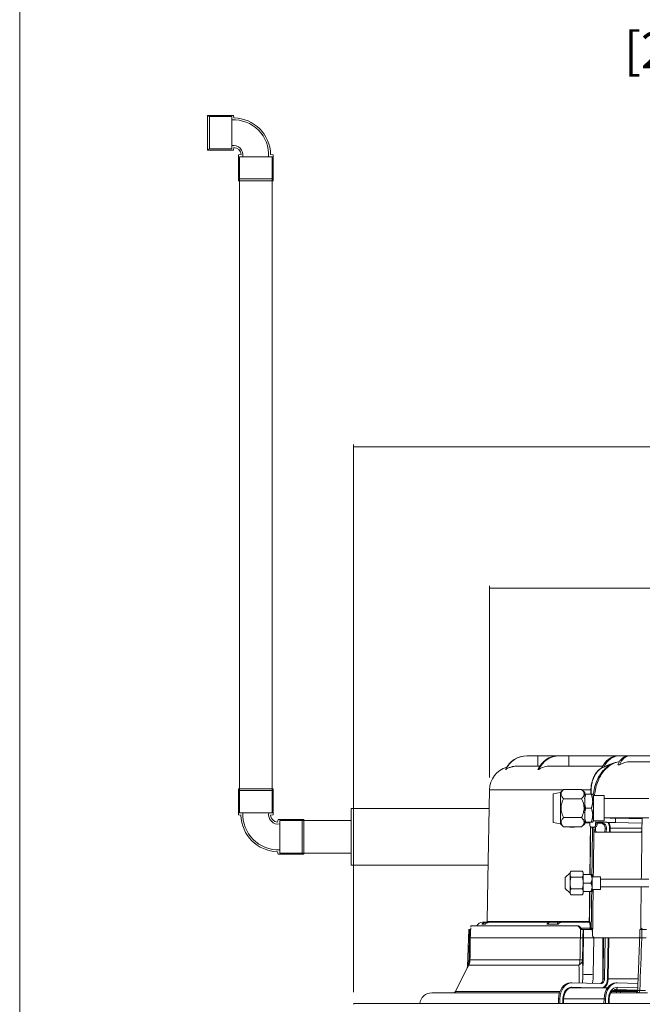
# Model space of a CAD drawing. Units: millimetres. Extents: x 0 to 3750, y 0 to 5000.
# Drawn here: x 0 to 516, y 2522 to 3338 of the extents above; entities that cross this region are included whole.
import ezdxf

# ---------------------------------------------------------------- set-up
doc = ezdxf.new("R2010")
doc.units = ezdxf.units.MM
for name, color, linetype, true_color in [('Field', 7, 'CONTINUOUS', 0xffffff), ('Product', 7, 'CONTINUOUS', 0xffffff), ('Template', 7, 'CONTINUOUS', 0xffffff)]:
    doc.layers.add(name, color=color, linetype=linetype, true_color=true_color)
doc.styles.add('Arial', font='arial.ttf')
doc.styles.add('Arial Unicode MS', font='ARIALUNI.TTF')
doc.dimstyles.get("Standard").update_dxf_attribs({"dimtxt": 0.18, "dimasz": 0.18, "dimexe": 0.18, "dimexo": 0.0625, "dimgap": 0.09, "dimtad": 0, "dimtih": 1, "dimtoh": 1, "dimdec": 4, "dimzin": 0, "dimdsep": 46, "dimtxsty": 'Standard', "dimcen": 0.09, "dimadec": 0, "dimazin": 0, "dimtfac": 1, "dimtdec": 4, "dimtofl": 0, "dimtmove": 0, "dimatfit": 3, "dimfxl": 1, "dimtolj": 1, "dimtzin": 0, "dimarcsym": 0})

# ---------------------------------------------------------------- blocks, each defined once
blk = doc.blocks.new('DimnDraft3D4')
at = {"layer": 'Product', "color": 35, "linetype": 'Continuous', "lineweight": 13, "transparency": 16777216}
for p, q in [((276.5, 2531.79), (276.5, 2985.99)), ((276.5, 2983.99), (1327.57, 2983.99)), ((1327.57, 2531.79), (1327.57, 2985.99))]:
    blk.add_line(p, q, dxfattribs=at)
for points in [[(276.5, 2983.99), (306.5, 2988.99), (306.5, 2978.99), (276.5, 2983.99)], [(1327.57, 2983.99), (1297.57, 2978.99), (1297.57, 2988.99), (1327.57, 2983.99)]]:
    blk.add_solid(points, dxfattribs=at)
at = {"layer": 'Product', "color": 8, "linetype": 'Continuous', "lineweight": 13, "transparency": 16777216, "insert": (758.42, 2987.64), "char_height": 30, "attachment_point": 7, "line_spacing_factor": 1.069626, "style": 'Arial Unicode MS'}
blk.add_mtext('\\W1.0000;1050', dxfattribs=at)
blk = doc.blocks.new('DimnDraft3D5')
at = {"layer": 'Product', "color": 35, "linetype": 'Continuous', "lineweight": 13, "transparency": 16777216}
for p, q in [((389.17, 2709.68), (389.17, 2868.75)), ((389.17, 2866.75), (1218.03, 2866.75)), ((1218.03, 2715.87), (1218.03, 2868.75))]:
    blk.add_line(p, q, dxfattribs=at)
for points in [[(389.17, 2866.75), (419.17, 2871.75), (419.17, 2861.75), (389.17, 2866.75)], [(1218.03, 2866.75), (1188.03, 2861.75), (1188.03, 2871.75), (1218.03, 2866.75)]]:
    blk.add_solid(points, dxfattribs=at)
at = {"layer": 'Product', "color": 8, "linetype": 'Continuous', "lineweight": 13, "transparency": 16777216, "insert": (767.97, 2870.39), "char_height": 30, "attachment_point": 7, "line_spacing_factor": 1.069626, "style": 'Arial Unicode MS'}
blk.add_mtext('\\W1.0000;829', dxfattribs=at)

msp = doc.modelspace()

# ---------------------------------------------------------------- linework, layer by layer
at = {"layer": 'Field', "color": 8, "linetype": 'Continuous', "lineweight": 18}
for p, q in [((157.19, 3257.82), (155.64, 3258.27)), ((157.19, 3257.82), (175.6, 3257.82)), ((157.19, 3230.82), (157.19, 3257.82)), ((175.6, 3257.82), (175.6, 3230.82)), ((177.15, 3258.71), (177.49, 3256.57)), ((157.19, 3230.82), (155.64, 3230.38)), ((175.6, 3230.82), (157.19, 3230.82)), ((177.15, 3229.94), (177.49, 3232.08)), ((181.18, 3225.91), (183.4, 3226.26)), ((182.06, 3205.95), (182.06, 3224.36)), ((182.06, 3224.36), (209.06, 3224.36)), ((209.95, 3225.91), (207.81, 3226.25)), ((209.06, 3224.36), (209.06, 3205.95)), ((182.06, 3205.95), (181.62, 3204.4)), ((209.06, 3205.95), (182.06, 3205.95)), ((182.06, 2698.94), (182.06, 3205.95)), ((209.06, 3205.95), (209.51, 3204.4)), ((209.06, 2698.94), (209.06, 3205.95)), ((182.06, 2698.94), (181.62, 2700.49)), ((182.06, 2680.53), (182.06, 2698.94)), ((182.06, 2698.94), (209.06, 2698.94)), ((209.06, 2698.94), (209.51, 2700.49)), ((209.06, 2698.94), (209.06, 2680.53)), ((181.18, 2678.97), (183.32, 2678.64)), ((209.06, 2680.53), (182.06, 2680.53)), ((209.95, 2678.97), (207.73, 2678.63)), ((274.63, 2660.56), (274.63, 2684.06)), ((274.63, 2684.06), (388.9, 2684.06)), ((213.98, 2674.95), (213.64, 2672.81)), ((215.53, 2674.06), (233.94, 2674.06)), ((215.53, 2647.06), (215.53, 2674.06)), ((274.63, 2674.06), (215.53, 2674.06)), ((215.53, 2674.06), (215.53, 2647.06)), ((233.94, 2674.06), (235.49, 2674.51)), ((233.94, 2674.06), (233.94, 2647.06)), ((274.63, 2660.56), (274.63, 2637.06)), ((213.98, 2646.18), (213.64, 2648.31)), ((233.94, 2647.06), (215.53, 2647.06)), ((215.53, 2647.06), (274.63, 2647.06)), ((233.94, 2647.06), (235.49, 2646.62)), ((274.63, 2637.06), (388.08, 2637.06))]:
    msp.add_line(p, q, dxfattribs=at)
for centre, radius, start, end in [((177.02, 3225.78), 29.25, 357.22274, 92.77726), ((177.02, 3225.78), 30.8, 0.87144, 89.12856), ((177.02, 3225.78), 7.95, 349.73379, 100.26621), ((177.02, 3225.78), 6.4, 4.31245, 85.68755), ((214.11, 2679.11), 30.8, 180.87144, 269.12856), ((214.11, 2679.11), 29.25, 177.22274, 272.77726), ((214.11, 2679.11), 7.95, 169.73379, 280.26621), ((214.11, 2679.11), 6.4, 184.31245, 265.68755)]:
    msp.add_arc(centre, radius, start, end, dxfattribs=at)
for points in [[(177.15, 3229.94), (169.98, 3229.94), (162.81, 3229.94), (155.64, 3229.94), (155.64, 3239.53), (155.64, 3249.12), (155.64, 3258.71), (162.81, 3258.71), (169.98, 3258.71), (177.15, 3258.71)], [(209.95, 3225.91), (209.95, 3218.74), (209.95, 3211.57), (209.95, 3204.4), (200.36, 3204.4), (190.77, 3204.4), (181.18, 3204.4), (181.18, 3211.57), (181.18, 3218.74), (181.18, 3225.91)], [(181.18, 2678.97), (181.18, 2686.15), (181.18, 2693.32), (181.18, 2700.49), (190.77, 2700.49), (200.36, 2700.49), (209.95, 2700.49), (209.95, 2693.32), (209.95, 2686.15), (209.95, 2678.97)], [(213.98, 2674.95), (221.15, 2674.95), (228.32, 2674.95), (235.49, 2674.95), (235.49, 2665.36), (235.49, 2655.77), (235.49, 2646.18), (228.32, 2646.18), (221.15, 2646.18), (213.98, 2646.18)]]:
    msp.add_open_spline(points, degree=3, knots=[0, 0, 0, 0, 0.299641, 0.299641, 0.299641, 0.700359, 0.700359, 0.700359, 1, 1, 1, 1], dxfattribs=at)
at = {"layer": 'Product', "color": 7, "linetype": 'Continuous', "lineweight": 18}
for p, q in [((420.2, 2727.83), (420.44, 2727.83)), ((429.25, 2727.83), (420.44, 2727.83)), ((429.25, 2727.83), (445.98, 2727.83)), ((445.98, 2727.83), (446.68, 2727.83)), ((454.89, 2727.83), (446.68, 2727.83)), ((454.89, 2727.83), (496.03, 2727.83)), ((496.03, 2727.83), (497.14, 2727.83)), ((504.19, 2727.83), (497.14, 2727.83)), ((504.35, 2727.83), (505.64, 2727.83)), ((522.92, 2727.83), (505.64, 2727.83)), ((412.67, 2719.33), (430.81, 2719.33)), ((439.48, 2719.33), (482.96, 2719.33)), ((495.52, 2720.41), (496.99, 2720.41)), ((505.73, 2722.83), (524.99, 2722.83)), ((389.17, 2699.68), (387.88, 2625.5)), ((450.29, 2699.68), (389.17, 2699.68)), ((448.01, 2697.4), (442.01, 2696.4)), ((442.01, 2672.4), (442.01, 2696.4)), ((450.6, 2699.99), (448.01, 2697.4)), ((448.01, 2671.4), (448.01, 2697.4)), ((450.6, 2699.99), (465.43, 2699.99)), ((468.02, 2697.4), (465.43, 2699.99)), ((473.19, 2699.68), (465.73, 2699.68)), ((468.02, 2671.4), (468.02, 2697.4)), ((473.59, 2695.9), (468.89, 2695.9)), ((475.24, 2694.9), (474.64, 2695.9)), ((484.15, 2694.9), (475.24, 2694.9)), ((475.24, 2694.9), (475.24, 2684.4)), ((484.15, 2694.9), (484.15, 2684.4)), ((450.6, 2692.19), (465.43, 2692.19)), ((521.03, 2692.34), (484.15, 2692.34)), ((473.59, 2684.4), (468.89, 2684.4)), ((475.24, 2684.4), (475.24, 2673.9)), ((484.15, 2684.4), (484.15, 2673.9)), ((442.01, 2672.4), (448.01, 2671.4)), ((448.01, 2671.4), (450.6, 2668.81)), ((450.6, 2676.6), (465.43, 2676.6)), ((465.43, 2668.81), (468.02, 2671.4)), ((468.02, 2672.22), (472.25, 2672.11)), ((468.02, 2672.19), (472.25, 2672.08)), ((473.59, 2672.9), (468.89, 2672.9)), ((472.23, 2670.72), (472.26, 2672.9)), ((474.64, 2672.9), (475.24, 2673.9)), ((475.24, 2673.9), (484.15, 2673.9)), ((477.11, 2670.72), (477.15, 2673.9)), ((478.25, 2670.69), (477.11, 2670.72)), ((478.59, 2671.93), (482.08, 2671.84)), ((478.61, 2671.95), (483.21, 2671.84)), ((478.68, 2672.72), (479.83, 2672.69)), ((483.21, 2671.84), (482.08, 2671.84)), ((484.15, 2676.46), (521.03, 2676.46)), ((492.41, 2672.52), (515.48, 2671.95)), ((493.59, 2676.12), (493.54, 2672.52)), ((493.54, 2672.52), (515.48, 2671.98)), ((515.52, 2675.58), (493.59, 2676.12)), ((515.52, 2675.53), (515.41, 2666.46)), ((450.6, 2668.81), (465.43, 2668.81)), ((458.07, 2668.72), (456.02, 2668.72)), ((456.02, 2668.72), (457.15, 2668.69)), ((457.15, 2668.69), (459.2, 2668.69)), ((459.2, 2668.69), (458.07, 2668.72)), ((475.67, 2668.72), (473.62, 2668.72)), ((473.62, 2668.72), (474.76, 2668.69)), ((474.76, 2668.69), (476.81, 2668.69)), ((476.81, 2668.69), (475.67, 2668.72)), ((475.68, 2666.46), (475.7, 2668.69)), ((475.68, 2666.46), (477.02, 2666.32)), ((477.06, 2664.47), (513.97, 2664.47)), ((484.86, 2667.77), (484.82, 2664.47)), ((485.99, 2667.77), (484.86, 2667.77)), ((485.99, 2667.77), (485.95, 2664.47)), ((488.5, 2664.47), (488.54, 2667.71)), ((489.1, 2667.7), (489.06, 2664.47)), ((489.1, 2667.7), (515.42, 2667.7)), ((455.88, 2630.83), (451.88, 2626.83)), ((456.64, 2632.14), (455.88, 2630.83)), ((455.88, 2630.83), (455.88, 2629.69)), ((455.88, 2629.69), (455.88, 2622.33)), ((466.12, 2632.14), (456.64, 2632.14)), ((466.88, 2630.83), (466.12, 2632.14)), ((466.88, 2629.69), (466.88, 2630.83)), ((466.88, 2629.69), (466.88, 2622.33)), ((473.22, 2629.32), (467.03, 2629.32)), ((474.13, 2629.32), (474.13, 2625.82)), ((387.88, 2625.5), (387.26, 2590.32)), ((451.88, 2626.83), (451.88, 2625.5)), ((451.88, 2626.23), (451.88, 2617.83)), ((451.88, 2625.83), (451.88, 2618.83)), ((451.88, 2625.83), (451.88, 2625.5)), ((455.88, 2622.33), (455.88, 2614.97)), ((456.64, 2627.24), (466.12, 2627.24)), ((466.88, 2622.33), (466.88, 2614.97)), ((473.22, 2622.32), (467.03, 2622.32)), ((481.13, 2627.57), (474.13, 2627.57)), ((474.13, 2625.82), (474.13, 2618.82)), ((481.13, 2617.07), (481.13, 2627.57)), ((521.03, 2625.5), (481.13, 2625.5)), ((451.88, 2617.83), (455.88, 2613.83)), ((455.88, 2614.97), (455.88, 2613.83)), ((455.88, 2613.83), (456.64, 2612.51)), ((466.12, 2617.42), (456.64, 2617.42)), ((466.12, 2612.51), (456.64, 2612.51)), ((466.12, 2612.51), (466.88, 2613.83)), ((466.88, 2614.97), (466.88, 2613.83)), ((467.03, 2615.32), (473.22, 2615.32)), ((474.13, 2618.82), (474.13, 2615.32)), ((474.13, 2617.07), (481.13, 2617.07)), ((481.13, 2619.15), (521.03, 2619.15)), ((382.83, 2588.14), (385.42, 2588.14)), ((383.31, 2589.83), (386.59, 2589.83)), ((387.26, 2590.32), (471.83, 2590.32)), ((389.06, 2589.83), (440.05, 2589.83)), ((436.64, 2588.14), (445.94, 2588.14)), ((449.04, 2589.83), (445.55, 2589.83)), ((448.9, 2589.83), (471.79, 2589.83)), ((372.11, 2583.83), (371.04, 2553.16)), ((372.79, 2583.83), (372.11, 2583.83)), ((373.47, 2583.83), (373.55, 2583.83)), ((373.73, 2586.83), (461.54, 2586.83)), ((461.54, 2586.83), (462.31, 2586.83)), ((464.53, 2585.36), (463.67, 2585.36)), ((463.71, 2585.29), (464.57, 2585.29)), ((464.23, 2585), (472.53, 2585)), ((464.44, 2576.83), (464.59, 2584.28)), ((466.55, 2576.83), (466.73, 2583.83)), ((466.73, 2583.83), (467.17, 2583.83)), ((466.99, 2576.83), (467.17, 2583.83)), ((515.36, 2576.83), (515.48, 2583.83)), ((515.48, 2583.83), (519.2, 2583.83)), ((464.44, 2576.83), (373.29, 2576.83)), ((466.55, 2546.28), (466.99, 2576.83)), ((466.55, 2576.83), (466.99, 2576.83)), ((475.51, 2576.83), (475.08, 2546.36)), ((475.51, 2576.83), (475.5, 2577.22)), ((476.55, 2576.83), (512.32, 2576.83)), ((482.94, 2540.96), (482.94, 2576.83)), ((483.74, 2576.83), (483.32, 2542.89)), ((484.87, 2576.83), (484.45, 2542.89)), ((487, 2542.83), (487.42, 2576.83)), ((487.98, 2576.83), (487.56, 2542.82)), ((513.59, 2576.83), (512.32, 2576.83)), ((519.08, 2576.83), (515.36, 2576.83)), ((372.98, 2558.58), (464.12, 2558.58)), ((370.75, 2551.96), (361.03, 2532.43)), ((463.3, 2554.3), (371.93, 2554.3)), ((457.09, 2539.56), (455.95, 2539.56)), ((481.57, 2538.96), (457.25, 2539.56)), ((484.45, 2542.89), (483.32, 2542.89)), ((512.26, 2542.82), (487.56, 2542.82)), ((494.85, 2539.56), (493.71, 2539.56)), ((512.12, 2539.14), (495.01, 2539.56)), ((341.41, 2531.33), (447.11, 2531.33)), ((447.49, 2532.43), (361.03, 2532.43)), ((457.21, 2535.96), (473.35, 2535.56)), ((486.9, 2535.56), (457.37, 2535.56)), ((489.72, 2531.33), (519.95, 2531.33)), ((490.4, 2532.33), (494.27, 2532.33)), ((491.43, 2533.26), (511.89, 2533.26)), ((491.56, 2533.36), (511.89, 2533.36)), ((491.56, 2533.36), (511.89, 2533.36)), ((492.54, 2533.52), (492.59, 2533.52)), ((511.9, 2533.51), (493.53, 2533.96)), ((494.97, 2535.96), (511.97, 2535.54)), ((497.58, 2532.33), (511.62, 2532.33)), ((513.65, 2533.29), (518.33, 2533.29)), ((1327.02, 2522.33), (277.05, 2522.33)), ((446.34, 2526.44), (446.24, 2522.33)), ((447.47, 2526.44), (446.34, 2526.44)), ((447.47, 2526.44), (447.37, 2522.33)), ((449.92, 2522.32), (450.02, 2526.31)), ((450.58, 2526.3), (450.49, 2522.32)), ((484.1, 2526.3), (450.58, 2526.3)), ((484.1, 2526.44), (484, 2522.33)), ((485.23, 2526.44), (484.1, 2526.44)), ((485.23, 2526.44), (485.13, 2522.33)), ((487.68, 2522.32), (487.78, 2526.31)), ((488.27, 2522.33), (488.36, 2526.26))]:
    msp.add_line(p, q, dxfattribs=at)
for centre, radius, start, end in [((409.17, 2699.33), 20, 106.77651, 179), ((383.31, 2584.83), 5, 90, 156.42076), ((341.41, 2521.33), 10, 90, 174.26075), ((509.89, 2533.33), 2, 270.01547, 358.11864), ((277.05, 2521.83), 0.5, 90, 183.5)]:
    msp.add_arc(centre, radius, start, end, dxfattribs=at)
at = {"layer": 'Product', "color": 7, "linetype": 'Continuous', "lineweight": 18, "extrusion": (0, 0, -1)}
for centre, radius, start in [((-386.76, 2590.33), 0.5, 181), ((-359.24, 2533.33), 2, 206.45164)]:
    msp.add_arc(centre, radius, start, 270, dxfattribs=at)
for centre, major_axis, ratio, start_param, end_param in [((420.16, 2707.83), (2.6, 19.83), 0.991155, 5.035933, 6.154189), ((420.48, 2707.83), (-2.61, 19.83), 0.991152, 5.294793, 6.413049), ((445.85, 2707.83), (0.91, 19.98), 0.923594, 5.122945, 6.241201), ((446.82, 2707.83), (-0.91, 19.98), 0.923603, 5.20701, 6.325266), ((495.82, 2707.83), (0.57, 20), 0.793112, 5.19901, 6.260455), ((497.35, 2707.83), (-0.57, 20), 0.79311, 5.296332, 6.305904), ((504.17, 2713.83), (0.35, 14), 0.706891, 5.184067, 6.26574), ((505.81, 2713.83), (-0.35, 14), 0.706893, 5.218957, 6.300631), ((506.14, 2689.83), (-0.81, 33), 0.706895, 5.915105, 6.300623), ((514.11, 2675.53), (0.05, 2), 0.707837, 1.069276, 1.551451), ((477.09, 2666.47), (0.06, 2), 0.706923, 3.121404, 4.689461), ((478.43, 2666.33), (0.06, 2), 0.706917, 3.497175, 4.458653), ((513.99, 2666.47), (0.04, 2), 0.707053, 1.558825, 3.126882), ((476.58, 2579.83), (0.07, 3), 0.707582, 3.124866, 4.374704), ((512.36, 2579.83), (0.08, 3), 0.707549, 2.431077, 3.123331)]:
    msp.add_ellipse(centre, major_axis=major_axis, ratio=ratio, start_param=start_param, end_param=end_param, dxfattribs=at)
at = {"layer": 'Product', "color": 7, "linetype": 'Continuous', "lineweight": 18}
for centre, major_axis, ratio, start_param, end_param in [((472.39, 2699.7), (-1, 0.021), 0.001373, 2.492395, 3.094856), ((473.65, 2670.72), (0.05, 2), 0.707001, 1.588246, 3.159042), ((475.7, 2670.72), (0.05, 2), 0.707001, 3.159042, 4.729839), ((476.83, 2670.69), (0.05, 2), 0.707001, 3.159042, 4.729839), ((485.34, 2672.52), (-11.6, 0.14), 0.012339, 3.927065, 5.324582), ((485.34, 2672.52), (-10, 0.12), 0.012339, 3.927065, 5.296504), ((482.03, 2667.84), (0, 4), 0.707106, 4.69494, 6.265736), ((483.16, 2667.84), (0, 4), 0.707106, 4.69494, 6.265736), ((485.38, 2676.12), (-11.6, 0.14), 0.012339, 3.927065, 4.819327), ((483.16, 2667.84), (0, 7.6), 0.707106, 4.69494, 5.391367), ((483.45, 2667.84), (0, 8), 0.707106, 4.69494, 5.350109), ((492.17, 2676.12), (0.05, 2), 0.707001, 4.729839, 4.900344), ((456.04, 2670.72), (0.05, 2), 0.707006, 2.862737, 3.159052), ((458.09, 2670.72), (0.05, 2), 0.707001, 3.159042, 3.455357), ((459.22, 2670.69), (0.05, 2), 0.707001, 3.159042, 3.49993), ((488.82, 2667.71), (-0.4, 0.005), 0.012339, 0.785473, 2.356269), ((471.43, 2590.33), (0, 0.5), 0.79612, 3.141593, 4.694936), ((471.53, 2590.33), (0, 0.5), 0.99898, 3.141593, 4.699367), ((471.79, 2590.33), (0, 0.5), 0.99898, 3.141593, 4.69938), ((472.14, 2585.02), (-0.5, 0.006), 0.041754, 2.461481, 3.096488), ((369.24, 2555.64), (-2.68, 1.35), 0.539439, 3.150844, 3.839859), ((369.98, 2558.63), (-3, 0.05), 0.033252, 2.412754, 3.131017), ((456.25, 2558.75), (10, 0.27), 0.643651, 5.478006, 6.214759), ((456.25, 2558.75), (0, 10), 0.787528, 4.250731, 4.694946), ((456.25, 2558.75), (-10, 0.17), 0.006414, 2.477683, 3.089238), ((455.95, 2525.96), (0, 13.6), 0.707106, 6.265736, 7.819079), ((457.09, 2525.96), (0, 13.6), 0.707106, 6.265736, 7.819079), ((471.55, 2546.19), (-5, 0.07), 0.0634, 3.928397, 6.230727), ((480.49, 2542.96), (0, 4), 0.707111, 3.242403, 4.694949), ((481.62, 2542.96), (0, 4), 0.707106, 3.124143, 4.69494), ((481.62, 2542.96), (0, 7.6), 0.707105, 3.373273, 4.694927), ((481.91, 2542.96), (0, 8), 0.707111, 3.532367, 4.694928), ((493.71, 2525.96), (0, 13.6), 0.707106, 6.265736, 7.819079), ((494.85, 2525.96), (0, 13.6), 0.707106, 6.265736, 7.819079), ((487.28, 2542.83), (-0.4, 0.005), 0.012339, 0.785473, 2.356269), ((457.09, 2525.96), (0, 10), 0.707106, 6.265736, 7.819079), ((457.37, 2525.96), (0, 9.6), 0.707106, 6.265736, 7.819079), ((457.49, 2535.96), (0.01, 0.4), 0.707001, 1.588246, 3.07348), ((494.85, 2525.96), (0, 10), 0.707106, 6.265736, 7.819079), ((495.08, 2533.48), (-2.65, 0.03), 0.012345, 5.996489, 6.283182), ((495.08, 2533.48), (-2.65, 0.03), 0.012341, 0.000002, 5.497867), ((495.08, 2533.48), (-2.65, 0.03), 0.012339, 5.497862, 5.996491), ((493.55, 2535.96), (0.05, 2), 0.707001, 3.159042, 4.729839), ((512.35, 2533.33), (0, 2), 0.64821, 3.141593, 4.694936), ((450.3, 2526.31), (-0.4, 0.01), 0.024678, 0.785703, 2.3565), ((486.36, 2526.31), (-2, 0.05), 0.024677, 3.141612, 3.927293)]:
    msp.add_ellipse(centre, major_axis=major_axis, ratio=ratio, start_param=start_param, end_param=end_param, dxfattribs=at)
for points, degree in [([(429.25, 2727.83), (429.21, 2725), (429.17, 2722.16), (429.12, 2719.33)], 3), ([(454.89, 2727.83), (454.87, 2725), (454.84, 2722.16), (454.81, 2719.33)], 3), ([(482.07, 2717.58), (482.64, 2717.9), (483.23, 2718.2), (483.81, 2718.47)], 3), ([(483.81, 2718.47), (484.33, 2718.75), (484.87, 2718.99), (485.41, 2719.19)], 3), ([(492.04, 2721.67), (488.7, 2720.42), (485.4, 2719.19)], 2), ([(402.34, 2716.57), (402.44, 2716.58), (402.54, 2716.58), (402.63, 2716.57)], 3), ([(429.29, 2716.57), (429.57, 2716.58), (429.86, 2716.58), (430.14, 2716.57)], 3), ([(472.34, 2615.32), (472.24, 2606.99), (472.13, 2598.65), (472.03, 2590.32)], 3), ([(472.07, 2610.09), (472.1, 2611.84), (472.12, 2613.58), (472.14, 2615.32)], 3), ([(471.83, 2590.32), (471.91, 2596.91), (471.99, 2603.5), (472.07, 2610.09)], 3), ([(384.35, 2588.14), (384.35, 2588.53), (384.34, 2588.92), (384.34, 2589.31)], 3), ([(437.93, 2589.31), (438.53, 2589.66), (439.27, 2589.83), (440.05, 2589.83)], 3), ([(437.96, 2588.14), (437.95, 2588.53), (437.94, 2588.92), (437.93, 2589.31)], 3), ([(445.55, 2589.83), (445.52, 2589.16), (445.49, 2588.49), (445.46, 2587.83)], 3), ([(448.9, 2589.83), (448.45, 2589.83), (447.87, 2589.66), (447.26, 2589.31)], 3), ([(372.79, 2583.83), (372.88, 2583.83), (372.96, 2583.83), (373.03, 2583.83)], 3), ([(373.61, 2584.83), (373.59, 2584.22), (373.56, 2583.83), (373.55, 2583.83)], 3), ([(373.73, 2586.83), (373.71, 2586.83), (373.68, 2586.44), (373.66, 2585.83)], 3), ([(463.67, 2585.36), (463.11, 2586.3), (462.34, 2586.83), (461.54, 2586.83)], 3), ([(462.31, 2586.83), (463.1, 2586.83), (463.91, 2586.3), (464.53, 2585.36)], 3), ([(464.59, 2584.28), (464.26, 2584.53), (463.96, 2584.86), (463.71, 2585.29)], 3), ([(464.57, 2585.29), (464.85, 2584.87), (465.17, 2584.53), (465.52, 2584.28)], 3), ([(465.69, 2583.83), (465.37, 2583.83), (464.99, 2583.98), (464.59, 2584.28)], 3), ([(465.52, 2584.28), (465.93, 2583.98), (466.33, 2583.83), (466.66, 2583.83)], 3), ([(465.69, 2583.83), (466.3, 2583.83), (466.66, 2583.83), (466.73, 2583.83)], 3), ([(472.52, 2583.83), (472.52, 2584.22), (472.53, 2584.61), (472.53, 2585)], 3), ([(472.64, 2585.01), (472.64, 2584.62), (472.63, 2584.22), (472.63, 2583.83)], 3), ([(473.12, 2584.83), (473.24, 2584.83), (473.35, 2584.83), (473.46, 2584.83)], 3), ([(473.76, 2584.83), (473.58, 2584.83), (473.49, 2584.83), (473.46, 2584.83)], 3), ([(474.27, 2583.91), (474.33, 2582.46), (474.4, 2581.01), (474.47, 2579.57)], 3), ([(513.77, 2583.83), (513.59, 2576.83)], 1), ([(372.22, 2558.53), (372.34, 2564.61), (372.48, 2570.7), (372.61, 2576.79)], 3), ([(373.29, 2576.83), (373.29, 2576.81), (373.04, 2576.79), (372.61, 2576.79)], 3), ([(373.29, 2576.83), (373.19, 2570.74), (373.08, 2564.66), (372.98, 2558.58)], 3), ([(464.12, 2558.58), (464.23, 2564.66), (464.33, 2570.74), (464.44, 2576.83)], 3), ([(464.44, 2576.83), (465.7, 2576.83), (466.44, 2576.83), (466.55, 2576.83)], 3), ([(513.59, 2576.83), (512.74, 2555.04), (511.89, 2533.25)], 2), ([(515.36, 2576.83), (514.79, 2562.31), (514.22, 2547.8), (513.65, 2533.29)], 3), ([(466.23, 2558.58), (466.34, 2554.5), (466.45, 2550.4), (466.55, 2546.28)], 3)]:
    msp.add_open_spline(points, degree=degree, dxfattribs=at)
for points, knots in [([(402.63, 2716.57), (403.01, 2716.8), (403.78, 2717.22), (404.97, 2717.77), (405.79, 2718.09), (406.62, 2718.38), (407.04, 2718.51), (407.52, 2718.64), (407.57, 2718.66), (407.68, 2718.69), (407.73, 2718.7), (407.89, 2718.74), (408.21, 2718.82), (408.54, 2718.89), (409.18, 2719.02), (410.05, 2719.17), (411.35, 2719.3), (412.23, 2719.33), (412.67, 2719.33)], [0, 0, 0, 0, 0.125, 0.25, 0.375, 0.375, 0.5, 0.5, 0.515625, 0.515625, 0.53125, 0.53125, 0.5625, 0.625, 0.625, 0.75, 0.875, 1, 1, 1, 1]), ([(430.14, 2716.57), (431.55, 2717.47), (433.04, 2718.16), (436.22, 2719.1), (437.84, 2719.33), (439.48, 2719.33)], [0, 0, 0, 0, 0.5, 0.5, 1, 1, 1, 1]), ([(482.54, 2718), (482.46, 2717.96), (482.39, 2717.92), (480.62, 2716.91), (479.04, 2715.46), (477.06, 2712.76), (476.46, 2711.75), (475.4, 2709.61), (474.95, 2708.48), (474.21, 2706.09), (473.92, 2704.83), (473.52, 2702.29), (473.42, 2700.99), (473.39, 2699.67)], [0, 0, 0, 0, 0.013989, 0.013989, 0.342659, 0.342659, 0.506995, 0.506995, 0.67133, 0.67133, 0.835665, 0.835665, 1, 1, 1, 1]), ([(475.04, 2695.2), (475.09, 2695.68), (475.15, 2696.16), (475.52, 2698.7), (475.96, 2700.74), (477.11, 2704.64), (477.82, 2706.49), (479.48, 2710), (480.45, 2711.66), (482.58, 2714.66), (483.74, 2716), (486.27, 2718.39), (487.62, 2719.41), (490.42, 2721.05), (491.88, 2721.68), (493.49, 2722.15), (493.6, 2722.18), (493.71, 2722.21)], [0, 0, 0, 0, 0.037124, 0.037124, 0.195687, 0.195687, 0.35425, 0.35425, 0.512814, 0.512814, 0.671377, 0.671377, 0.829941, 0.829941, 0.988504, 0.988504, 1, 1, 1, 1]), ([(496.92, 2722.76), (496.66, 2722.74), (496.4, 2722.71), (495.41, 2722.57), (494.69, 2722.41), (492.51, 2721.79), (491.11, 2721.17), (488.42, 2719.56), (487.12, 2718.55), (484.68, 2716.19), (483.56, 2714.85), (481.49, 2711.87), (480.55, 2710.2), (478.92, 2706.68), (478.23, 2704.82), (477.11, 2700.89), (476.67, 2698.83), (476.3, 2696.14), (476.22, 2695.52), (476.17, 2694.9)], [0, 0, 0, 0, 0.024914, 0.024914, 0.096662, 0.096662, 0.240157, 0.240157, 0.383652, 0.383652, 0.527147, 0.527147, 0.670643, 0.670643, 0.814138, 0.814138, 0.957633, 0.957633, 1, 1, 1, 1]), ([(473.19, 2699.68), (473.22, 2700.99), (473.32, 2702.28), (473.72, 2704.8), (474.01, 2706.06), (474.76, 2708.45), (475.21, 2709.58), (476.27, 2711.71), (476.88, 2712.72), (478.85, 2715.39), (480.41, 2716.82), (482.09, 2717.79)], [0, 0, 0, 0, 0.167652, 0.167652, 0.335303, 0.335303, 0.502955, 0.502955, 0.670607, 0.670607, 1, 1, 1, 1]), ([(450.6, 2699.99), (449.99, 2699.38), (449.48, 2698.75), (448.74, 2697.46), (448.52, 2696.78), (448.51, 2694.74), (449.38, 2693.42), (450.6, 2692.19)], [0, 0, 0, 0, 0.25, 0.25, 0.5, 0.5, 1, 1, 1, 1]), ([(465.43, 2699.99), (466.04, 2699.38), (466.55, 2698.75), (467.29, 2697.46), (467.51, 2696.78), (467.52, 2694.74), (466.65, 2693.42), (465.43, 2692.19)], [0, 0, 0, 0, 0.25, 0.25, 0.5, 0.5, 1, 1, 1, 1]), ([(473.14, 2695.84), (473.14, 2695.98), (473.15, 2696.12), (473.15, 2696.83), (473.16, 2697.4), (473.17, 2698.11), (473.17, 2698.25), (473.17, 2698.54), (473.18, 2698.68), (473.18, 2699.11), (473.18, 2699.39), (473.19, 2699.68)], [0, 0, 0, 0, 0.109528, 0.109528, 0.554764, 0.554764, 0.666073, 0.666073, 0.777382, 0.777382, 1, 1, 1, 1]), ([(473.39, 2699.67), (473.39, 2699.39), (473.38, 2699.1), (473.38, 2698.68), (473.38, 2698.54), (473.37, 2698.25), (473.37, 2698.11), (473.36, 2697.4), (473.36, 2696.83), (473.35, 2696.18), (473.35, 2696.1), (473.35, 2696.02)], [0, 0, 0, 0, 0.233645, 0.233645, 0.350467, 0.350467, 0.46729, 0.46729, 0.93458, 0.93458, 1, 1, 1, 1]), ([(450.6, 2692.19), (449.39, 2689.77), (448.51, 2687.14), (448.52, 2683.02), (448.73, 2681.69), (449.47, 2679.08), (450, 2677.81), (450.6, 2676.6)], [0, 0, 0, 0, 0.5, 0.5, 0.75, 0.75, 1, 1, 1, 1]), ([(465.43, 2692.19), (466.64, 2689.77), (467.52, 2687.14), (467.51, 2683.02), (467.3, 2681.69), (466.56, 2679.08), (466.03, 2677.81), (465.43, 2676.6)], [0, 0, 0, 0, 0.5, 0.5, 0.75, 0.75, 1, 1, 1, 1]), ([(450.6, 2676.6), (449.99, 2675.99), (449.48, 2675.37), (448.74, 2674.08), (448.52, 2673.4), (448.51, 2671.36), (449.38, 2670.03), (450.6, 2668.81)], [0, 0, 0, 0, 0.25, 0.25, 0.5, 0.5, 1, 1, 1, 1]), ([(465.43, 2676.6), (466.04, 2675.99), (466.55, 2675.37), (467.29, 2674.08), (467.51, 2673.4), (467.52, 2671.36), (466.65, 2670.03), (465.43, 2668.81)], [0, 0, 0, 0, 0.25, 0.25, 0.5, 0.5, 1, 1, 1, 1]), ([(472.31, 2629.32), (472.38, 2634.55), (472.44, 2639.77), (472.61, 2653.04), (472.71, 2661.09), (472.81, 2669.14)], [0, 0, 0, 0, 0.393708, 0.393708, 1, 1, 1, 1]), ([(477.11, 2670.72), (477.12, 2671.25), (477.28, 2671.77), (477.84, 2672.51), (478.24, 2672.72), (478.68, 2672.72)], [0, 0, 0, 0, 0.5, 0.5, 1, 1, 1, 1]), ([(479.83, 2672.69), (479.38, 2672.69), (478.98, 2672.48), (478.41, 2671.74), (478.25, 2671.22), (478.25, 2670.69)], [0, 0, 0, 0, 0.5, 0.5, 1, 1, 1, 1]), ([(514.94, 2625.5), (514.98, 2628.55), (515.01, 2631.6), (515.17, 2643.94), (515.28, 2653.23), (515.43, 2664.85), (515.45, 2667.17), (515.5, 2670.66), (515.51, 2671.82), (515.54, 2674.14), (515.56, 2675.3), (515.57, 2676.46)], [0, 0, 0, 0, 0.1794, 0.1794, 0.726558, 0.726558, 0.863347, 0.863347, 0.931742, 0.931742, 1, 1, 1, 1]), ([(473.01, 2668.95), (472.91, 2660.97), (472.81, 2652.98), (472.65, 2639.77), (472.58, 2634.55), (472.52, 2629.32)], [0, 0, 0, 0, 0.604493, 0.604493, 1, 1, 1, 1]), ([(474.01, 2629.32), (474.05, 2632.08), (474.08, 2634.84), (474.17, 2642), (474.23, 2646.4), (474.33, 2655.2), (474.39, 2659.6), (474.46, 2665.56), (474.48, 2667.13), (474.5, 2668.7)], [0, 0, 0, 0, 0.210312, 0.210312, 0.545405, 0.545405, 0.880498, 0.880498, 1, 1, 1, 1]), ([(475.67, 2668.69), (475.64, 2666.64), (475.62, 2664.58), (475.48, 2653.23), (475.36, 2643.94), (475.22, 2632.29), (475.19, 2629.93), (475.16, 2627.57)], [0, 0, 0, 0, 0.150025, 0.150025, 0.828106, 0.828106, 1, 1, 1, 1]), ([(477.02, 2666.32), (477.01, 2666.31), (477.01, 2666.29), (477.02, 2666.25), (477.02, 2666.19), (477.02, 2666.13), (477.03, 2666.02), (477.04, 2665.94), (477.05, 2665.87)], [0, 0, 0, 0, 0.125, 0.125, 0.25, 0.5, 0.5, 1, 1, 1, 1]), ([(477.02, 2666.32), (477.02, 2666.62), (477.02, 2666.92), (477.03, 2667.73), (477.04, 2668.24), (477.05, 2668.76)], [0, 0, 0, 0, 0.366786, 0.366786, 1, 1, 1, 1]), ([(473.46, 2584.83), (473.57, 2593.62), (473.68, 2602.42), (473.81, 2612.59), (473.82, 2613.95), (473.84, 2615.32)], [0, 0, 0, 0, 0.865286, 0.865286, 1, 1, 1, 1]), ([(475.03, 2617.07), (474.99, 2613.64), (474.95, 2610.2), (474.79, 2597.47), (474.67, 2588.17), (474.56, 2578.88)], [0, 0, 0, 0, 0.270006, 0.270006, 1, 1, 1, 1]), ([(514.43, 2583.83), (514.52, 2591.47), (514.61, 2599.12), (514.76, 2610.89), (514.81, 2615.02), (514.86, 2619.15)], [0, 0, 0, 0, 0.649253, 0.649253, 1, 1, 1, 1]), ([(384.34, 2589.31), (384.2, 2589.24), (384.06, 2589.16), (383.79, 2588.99), (383.66, 2588.9), (383.4, 2588.71), (383.28, 2588.6), (383.11, 2588.44), (383.05, 2588.38), (382.94, 2588.26), (382.88, 2588.2), (382.83, 2588.14)], [0, 0, 0, 0, 0.25, 0.25, 0.5, 0.5, 0.75, 0.75, 0.875, 0.875, 1, 1, 1, 1]), ([(384.34, 2589.31), (384.52, 2589.4), (384.7, 2589.47), (385.06, 2589.6), (385.25, 2589.66), (385.48, 2589.71), (385.56, 2589.73), (385.63, 2589.74), (385.68, 2589.75), (385.8, 2589.77), (385.92, 2589.79), (386.21, 2589.82), (386.4, 2589.83), (386.59, 2589.83)], [0, 0, 0, 0, 0.25, 0.25, 0.5, 0.5, 0.5625, 0.59375, 0.59375, 0.625, 0.75, 0.75, 1, 1, 1, 1]), ([(385.42, 2588.14), (385.53, 2588.26), (385.75, 2588.49), (386, 2588.7), (386.19, 2588.85), (386.25, 2588.89), (386.35, 2588.96), (386.39, 2588.99), (386.45, 2589.03), (386.49, 2589.05), (386.66, 2589.16), (386.8, 2589.24), (386.95, 2589.31)], [0, 0, 0, 0, 0.25, 0.5, 0.5, 0.625, 0.625, 0.6875, 0.6875, 0.75, 0.75, 1, 1, 1, 1]), ([(386.59, 2589.83), (387.62, 2589.83), (388.57, 2589.83), (389.99, 2589.83), (390.45, 2589.83), (390.6, 2589.83)], [0, 0, 0, 0, 0.5, 0.5, 1, 1, 1, 1]), ([(389.06, 2589.83), (388.89, 2589.83), (388.72, 2589.82), (388.37, 2589.78), (388.2, 2589.74), (387.97, 2589.69), (387.91, 2589.67), (387.84, 2589.66), (387.79, 2589.64), (387.77, 2589.64), (387.66, 2589.6), (387.57, 2589.57), (387.3, 2589.47), (387.12, 2589.4), (386.95, 2589.31)], [0, 0, 0, 0, 0.25, 0.25, 0.5, 0.5, 0.5625, 0.59375, 0.59375, 0.625, 0.625, 0.75, 0.75, 1, 1, 1, 1]), ([(437.93, 2589.31), (437.8, 2589.24), (437.68, 2589.16), (437.45, 2588.99), (437.23, 2588.81), (437.02, 2588.6), (436.9, 2588.46), (436.87, 2588.44), (436.82, 2588.38), (436.8, 2588.35), (436.73, 2588.26), (436.68, 2588.2), (436.64, 2588.14)], [0, 0, 0, 0, 0.25, 0.25, 0.5, 0.75, 0.75, 0.8125, 0.8125, 0.875, 0.875, 1, 1, 1, 1]), ([(440.05, 2589.83), (441.12, 2589.83), (442.22, 2589.83), (444.17, 2589.83), (444.99, 2589.83), (445.55, 2589.83)], [0, 0, 0, 0, 0.5, 0.5, 1, 1, 1, 1]), ([(445.94, 2588.14), (446.03, 2588.26), (446.23, 2588.49), (446.44, 2588.7), (446.61, 2588.85), (446.66, 2588.89), (446.75, 2588.96), (446.78, 2588.99), (446.84, 2589.03), (446.87, 2589.05), (447.02, 2589.16), (447.14, 2589.24), (447.26, 2589.31)], [0, 0, 0, 0, 0.25, 0.5, 0.5, 0.625, 0.625, 0.6875, 0.6875, 0.75, 0.75, 1, 1, 1, 1]), ([(472.53, 2585), (472.54, 2585.94), (472.5, 2586.79), (472.4, 2588.04), (472.33, 2588.51), (472.12, 2589.56), (471.96, 2589.83), (471.79, 2589.83)], [0, 0, 0, 0, 0.25, 0.25, 0.5, 0.5, 1, 1, 1, 1]), ([(471.83, 2590.32), (471.86, 2590.32), (471.91, 2590.32), (471.95, 2590.32), (471.98, 2590.32), (471.99, 2590.32), (472, 2590.32), (472.01, 2590.32), (472.02, 2590.32), (472.03, 2590.32), (472.03, 2590.32)], [0, 0, 0, 0, 0.25, 0.5, 0.5, 0.625, 0.625, 0.75, 0.75, 1, 1, 1, 1]), ([(472.03, 2590.32), (472.04, 2590.32), (472.06, 2590.32), (472.13, 2590.32), (472.19, 2590.32), (472.27, 2590.32), (472.28, 2590.32), (472.29, 2590.32)], [0, 0, 0, 0, 0.170601, 0.170601, 0.853006, 0.853006, 1, 1, 1, 1]), ([(472.29, 2590.32), (472.34, 2590.32), (472.38, 2590.24), (472.46, 2589.88), (472.5, 2589.61), (472.57, 2588.82), (472.6, 2588.3), (472.64, 2586.91), (472.65, 2586), (472.64, 2585.01)], [0, 0, 0, 0, 0.25, 0.25, 0.5, 0.5, 0.75, 0.75, 1, 1, 1, 1]), ([(372.61, 2576.79), (372.66, 2578.88), (372.72, 2580.97), (372.78, 2583.31), (372.79, 2583.57), (372.79, 2583.83)], [0, 0, 0, 0, 0.890562, 0.890562, 1, 1, 1, 1]), ([(373.47, 2583.83), (373.41, 2581.49), (373.35, 2579.16), (373.29, 2576.83), (373.29, 2576.83), (373.29, 2576.83)], [0, 0, 0, 0, 0.999998, 0.999998, 1, 1, 1, 1]), ([(467.17, 2583.83), (467.22, 2583.83), (467.54, 2583.83), (468.63, 2583.83), (469.39, 2583.83), (471.11, 2583.83), (472.07, 2583.83), (473.43, 2583.83), (473.87, 2583.83), (474.28, 2583.83)], [0, 0, 0, 0, 0.285536, 0.285536, 0.571072, 0.571072, 0.856608, 0.856608, 1, 1, 1, 1]), ([(473.07, 2583.91), (473.07, 2584.03), (473.07, 2584.14), (473.08, 2584.34), (473.08, 2584.44), (473.09, 2584.6), (473.1, 2584.67), (473.11, 2584.77), (473.11, 2584.8), (473.12, 2584.82), (473.12, 2584.83), (473.12, 2584.83)], [0, 0, 0, 0, 0.227596, 0.227596, 0.455193, 0.455193, 0.682779, 0.682779, 0.910346, 0.910346, 1, 1, 1, 1]), ([(473.76, 2584.83), (473.81, 2584.83), (473.86, 2584.81), (473.97, 2584.73), (474.02, 2584.67), (474.12, 2584.52), (474.16, 2584.43), (474.23, 2584.24), (474.25, 2584.14), (474.27, 2583.99), (474.27, 2583.95), (474.27, 2583.91)], [0, 0, 0, 0, 0.240153, 0.240153, 0.481386, 0.481386, 0.707359, 0.707359, 0.925764, 0.925764, 1, 1, 1, 1]), ([(474.47, 2579.57), (474.47, 2579.45), (474.48, 2579.33), (474.51, 2579.1), (474.53, 2578.99), (474.56, 2578.88)], [0, 0, 0, 0, 0.5, 0.5, 1, 1, 1, 1]), ([(513.77, 2583.83), (513.77, 2583.83), (513.77, 2583.83), (513.81, 2583.83), (513.97, 2583.83), (514.55, 2583.83), (514.97, 2583.83), (515.48, 2583.83)], [0, 0, 0, 0, 0.049842, 0.049842, 0.524921, 0.524921, 1, 1, 1, 1]), ([(514.83, 2583.91), (514.84, 2584.02), (514.86, 2584.13), (514.94, 2584.33), (514.99, 2584.43), (515.12, 2584.59), (515.2, 2584.65), (515.37, 2584.76), (515.47, 2584.79), (515.62, 2584.82), (515.68, 2584.83), (515.74, 2584.83)], [0, 0, 0, 0, 0.217505, 0.217505, 0.434995, 0.434995, 0.652673, 0.652673, 0.873708, 0.873708, 1, 1, 1, 1]), ([(466.55, 2576.83), (466.49, 2573.41), (466.43, 2570), (466.33, 2563.92), (466.28, 2561.25), (466.23, 2558.58)], [0, 0, 0, 0, 0.560911, 0.560911, 1, 1, 1, 1]), ([(466.99, 2576.83), (467.04, 2576.83), (467.37, 2576.83), (468.5, 2576.83), (469.29, 2576.83), (471.08, 2576.83), (472.08, 2576.83), (473.95, 2576.83), (474.83, 2576.83), (475.51, 2576.83)], [0, 0, 0, 0, 0.25, 0.25, 0.5, 0.5, 0.75, 0.75, 1, 1, 1, 1]), ([(513.59, 2576.83), (513.59, 2576.83), (513.59, 2576.83), (513.62, 2576.83), (513.8, 2576.83), (514.4, 2576.83), (514.83, 2576.83), (515.36, 2576.83)], [0, 0, 0, 0, 0.047229, 0.047229, 0.523614, 0.523614, 1, 1, 1, 1]), ([(371.04, 2553.16), (371.04, 2553.16), (371.04, 2553.16), (371.04, 2553.16), (371.04, 2553.16), (371.05, 2553.17), (371.05, 2553.17), (371.05, 2553.17), (371.05, 2553.18), (371.05, 2553.19), (371.06, 2553.22), (371.08, 2553.27), (371.08, 2553.3), (371.1, 2553.35), (371.11, 2553.37), (371.12, 2553.41), (371.13, 2553.43), (371.14, 2553.49), (371.16, 2553.54), (371.19, 2553.63), (371.2, 2553.68), (371.23, 2553.79), (371.25, 2553.84), (371.28, 2553.95), (371.3, 2554), (371.33, 2554.12), (371.35, 2554.17), (371.39, 2554.29), (371.4, 2554.35), (371.46, 2554.53), (371.5, 2554.65), (371.57, 2554.9), (371.61, 2555.02), (371.68, 2555.27), (371.72, 2555.4), (371.76, 2555.53)], [0, 0, 0, 0, 0.000356, 0.000356, 0.031595, 0.031595, 0.047215, 0.047215, 0.062834, 0.062834, 0.125312, 0.125312, 0.18779, 0.18779, 0.219028, 0.219028, 0.250267, 0.250267, 0.312745, 0.312745, 0.375223, 0.375223, 0.4377, 0.4377, 0.500178, 0.500178, 0.562656, 0.562656, 0.625134, 0.625134, 0.750089, 0.750089, 0.875045, 0.875045, 1, 1, 1, 1]), ([(371.76, 2555.53), (371.78, 2555.59), (371.8, 2555.65), (371.83, 2555.77), (371.84, 2555.83), (371.89, 2556), (371.92, 2556.13), (371.97, 2556.37), (372, 2556.49), (372.05, 2556.74), (372.07, 2556.87), (372.1, 2557.06), (372.11, 2557.12), (372.12, 2557.25), (372.13, 2557.31), (372.15, 2557.5), (372.17, 2557.63), (372.2, 2558.01), (372.21, 2558.27), (372.22, 2558.53)], [0, 0, 0, 0, 0.0625, 0.0625, 0.125, 0.125, 0.25, 0.25, 0.375, 0.375, 0.5, 0.5, 0.5625, 0.5625, 0.625, 0.625, 0.75, 0.75, 1, 1, 1, 1]), ([(372.98, 2558.58), (372.98, 2558.39), (372.96, 2558.01), (372.92, 2557.63), (372.87, 2557.26), (372.84, 2557.08), (372.79, 2556.8), (372.77, 2556.71), (372.73, 2556.52), (372.71, 2556.43), (372.64, 2556.16), (372.59, 2555.98), (372.48, 2555.63), (372.42, 2555.45), (372.29, 2555.11), (372.22, 2554.95), (372.13, 2554.74), (372.12, 2554.7), (372.08, 2554.62), (372.06, 2554.58), (372, 2554.46), (371.97, 2554.38), (371.93, 2554.3)], [0, 0, 0, 0, 0.125, 0.25, 0.25, 0.375, 0.375, 0.4375, 0.4375, 0.5, 0.5, 0.625, 0.625, 0.75, 0.75, 0.875, 0.875, 0.90625, 0.90625, 0.9375, 0.9375, 1, 1, 1, 1]), ([(371.03, 2553.16), (371.03, 2553.07), (371.03, 2552.84), (370.95, 2552.51), (370.86, 2552.21), (370.78, 2552.04), (370.74, 2551.96), (370.73, 2551.93), (370.73, 2551.92), (370.73, 2551.92), (370.73, 2551.92), (370.73, 2551.92), (370.72, 2551.92), (370.72, 2551.92)], [0, 0, 0, 0, 0.193924, 0.511699, 0.738981, 0.874142, 0.924394, 0.933614, 0.939481, 0.945717, 0.955673, 0.977266, 1, 1, 1, 1]), ([(370.86, 2552.18), (370.85, 2552.17), (370.84, 2552.15), (370.8, 2552.07), (370.78, 2552.02), (370.75, 2551.97), (370.75, 2551.96), (370.74, 2551.95), (370.74, 2551.95), (370.74, 2551.94), (370.73, 2551.93), (370.73, 2551.93), (370.73, 2551.93)], [0, 0, 0, 0, 0.089238, 0.089238, 0.551006, 0.551006, 0.666448, 0.72417, 0.72417, 0.781891, 0.781891, 1, 1, 1, 1]), ([(371.93, 2554.3), (371.85, 2554.15), (371.78, 2554), (371.63, 2553.71), (371.56, 2553.57), (371.42, 2553.3), (371.36, 2553.17), (371.28, 2553.01), (371.26, 2552.98), (371.23, 2552.92), (371.22, 2552.89), (371.17, 2552.8), (371.14, 2552.74), (371.06, 2552.58), (371.01, 2552.47), (370.94, 2552.34), (370.91, 2552.29), (370.89, 2552.24), (370.88, 2552.23), (370.87, 2552.21), (370.87, 2552.2), (370.86, 2552.19), (370.86, 2552.18), (370.86, 2552.18)], [0, 0, 0, 0, 0.172213, 0.172213, 0.344426, 0.344426, 0.516639, 0.516639, 0.559693, 0.559693, 0.602746, 0.602746, 0.688853, 0.688853, 0.861066, 0.861066, 0.947172, 0.947172, 0.968699, 0.968699, 0.990225, 0.990225, 1, 1, 1, 1]), ([(463.56, 2539.42), (463.54, 2540.76), (463.52, 2542.09), (463.43, 2547.06), (463.37, 2550.69), (463.3, 2554.3)], [0, 0, 0, 0, 0.26708, 0.26708, 1, 1, 1, 1]), ([(466.15, 2539.34), (466.15, 2539.35), (466.15, 2539.35), (466.39, 2541.62), (466.54, 2543.92), (466.55, 2546.28)], [0, 0, 0, 0, 0.002805, 0.002805, 1, 1, 1, 1]), ([(475.08, 2546.36), (475.05, 2544.1), (474.86, 2541.89), (474.55, 2539.52), (474.52, 2539.32), (474.49, 2539.13)], [0, 0, 0, 0, 0.917931, 0.917931, 1, 1, 1, 1]), ([(488.36, 2526.26), (488.37, 2526.61), (488.44, 2527.64), (488.78, 2529.31), (489.49, 2531.07), (490.44, 2532.46), (491.53, 2533.42), (492.56, 2533.89), (493.21, 2533.97), (493.51, 2533.96)], [0, 0, 0, 0, 0.080276, 0.238841, 0.396675, 0.553342, 0.709817, 0.869014, 1, 1, 1, 1]), ([(493.22, 2533.52), (493.37, 2533.52), (493.77, 2533.52), (494.59, 2533.52), (495.6, 2533.5), (496.53, 2533.49), (497.22, 2533.47), (497.54, 2533.46), (497.62, 2533.45), (497.62, 2533.45)], [0, 0, 0, 0, 0.106606, 0.275462, 0.447891, 0.620742, 0.792999, 0.934872, 1, 1, 1, 1]), ([(494.27, 2531.33), (494.27, 2531.48), (494.27, 2531.63), (494.27, 2531.97), (494.27, 2532.15), (494.27, 2532.33)], [0, 0, 0, 0, 0.462306, 0.462306, 1, 1, 1, 1]), ([(494.27, 2532.33), (494.73, 2532.33), (495.33, 2532.33), (496.55, 2532.33), (497.15, 2532.33), (497.58, 2532.33)], [0, 0, 0, 0, 0.5, 0.5, 1, 1, 1, 1]), ([(497.58, 2532.33), (497.58, 2532.15), (497.58, 2531.97), (497.58, 2531.63), (497.58, 2531.48), (497.58, 2531.33)], [0, 0, 0, 0, 0.537694, 0.537694, 1, 1, 1, 1]), ([(511.89, 2533.25), (511.89, 2533.25), (511.89, 2533.25), (511.95, 2533.25), (512.59, 2533.27), (513.65, 2533.29)], [0, 0, 0, 0, 0.048765, 0.048765, 1, 1, 1, 1])]:
    msp.add_open_spline(points, degree=3, knots=knots, dxfattribs=at)
for points, weights in [([(468.89, 2695.9), (467.83, 2695.9), (467.83, 2695.9)], [1, 1.0774536038, 1.07735013114]), ([(467.97, 2692.15), (468.21, 2693.91), (468.89, 2695.9)], [1.06662462522, 1.04854694563, 1]), ([(473.59, 2695.9), (475.56, 2690.15), (473.59, 2684.4)], [1, 1.15470053838, 1]), ([(474.64, 2695.9), (474.65, 2695.9), (473.59, 2695.9)], [1.07735013114, 1.07745360398, 1]), ([(468.89, 2684.4), (468.25, 2686.26), (468, 2687.92)], [1, 1.04543600444, 1.06418263183]), ([(467.97, 2680.65), (468.21, 2682.41), (468.89, 2684.4)], [1.06662462522, 1.04854694563, 1]), ([(473.59, 2684.4), (475.56, 2678.65), (473.59, 2672.9)], [1, 1.15470053838, 1]), ([(467.83, 2672.9), (467.83, 2672.9), (468.89, 2672.9)], [1.07735013114, 1.07745360394, 1]), ([(468.89, 2672.9), (468.25, 2674.76), (468, 2676.42)], [1, 1.04543600444, 1.06418263183]), ([(473.59, 2672.9), (474.65, 2672.9), (474.64, 2672.9)], [1, 1.07745360378, 1.07735013114]), ([(456.64, 2632.14), (455.88, 2630.83), (455.88, 2629.69)], [5.65671846096, 6.09426715664, 6.09426715664]), ([(455.88, 2629.69), (455.88, 2628.55), (456.64, 2627.24)], [6.09426715664, 6.09426715664, 5.65671846096]), ([(466.88, 2629.69), (466.88, 2630.83), (466.12, 2632.14)], [6.09426715664, 6.09426729489, 5.65671846096]), ([(466.12, 2627.24), (466.88, 2628.55), (466.88, 2629.69)], [5.65671846096, 6.09426701839, 6.09426715664]), ([(474.13, 2625.82), (474.13, 2627.45), (473.22, 2629.32)], [3.12813141535, 3.12813141535, 2.90354168445]), ([(473.22, 2629.32), (474.13, 2629.32), (474.13, 2629.32)], [2.90354168445, 3.12795428108, 3.12813127564]), ([(456.64, 2627.24), (455.88, 2624.61), (455.88, 2622.33)], [5.65671846096, 6.09426715664, 6.09426715664]), ([(455.88, 2622.33), (455.88, 2620.05), (456.64, 2617.42)], [6.09426715664, 6.09426715664, 5.65671846096]), ([(466.88, 2622.33), (466.88, 2624.61), (466.12, 2627.24)], [6.09426715664, 6.09426715664, 5.65671846096]), ([(466.12, 2617.42), (466.88, 2620.05), (466.88, 2622.33)], [5.65671846096, 6.09426715664, 6.09426715664]), ([(473.22, 2622.32), (474.13, 2624.2), (474.13, 2625.82)], [2.90354168445, 3.12810909836, 3.12813141313]), ([(474.13, 2618.82), (474.13, 2620.45), (473.22, 2622.32)], [3.12813141535, 3.12813141535, 2.90354168445]), ([(456.64, 2617.42), (455.88, 2616.11), (455.88, 2614.97)], [5.65671846096, 6.09426715664, 6.09426715664]), ([(455.88, 2614.97), (455.88, 2613.83), (456.64, 2612.51)], [6.09426715664, 6.09426715664, 5.65671846096]), ([(466.88, 2614.97), (466.88, 2616.11), (466.12, 2617.42)], [6.09426715664, 6.09426715664, 5.65671846096]), ([(466.12, 2612.51), (466.88, 2613.83), (466.88, 2614.97)], [5.65671846096, 6.09426715664, 6.09426715664]), ([(473.22, 2615.32), (474.13, 2617.2), (474.13, 2618.82)], [2.90354168445, 3.12806595595, 3.12813139627]), ([(474.13, 2615.32), (474.13, 2615.32), (473.22, 2615.32)], [3.12813080155, 3.12776012898, 2.90354168445]), ([(463.67, 2585.36), (463.69, 2585.33), (463.71, 2585.29)], [0.500000005712, 0.499999994288, 0.500000005712]), ([(464.53, 2585.36), (464.55, 2585.33), (464.57, 2585.29)], [0.499999990915, 0.500000009085, 0.499999990915])]:
    msp.add_rational_spline(points, weights, degree=2, dxfattribs=at)
at = {"layer": 'Template', "color": 7, "linetype": 'Continuous', "lineweight": 18}
msp.add_open_spline([(0, 5000), (1250, 5000), (2500, 5000), (3750, 5000), (3750, 3333.33), (3750, 1666.67), (3750, 0), (2500, 0), (1250, 0), (0, 0), (0, 1666.67), (0, 3333.33), (0, 5000)], degree=3, knots=[0, 0, 0, 0, 0.214286, 0.214286, 0.214286, 0.5, 0.5, 0.5, 0.714286, 0.714286, 0.714286, 1, 1, 1, 1], dxfattribs=at)

# ---------------------------------------------------------------- texts
at = {"layer": 'Product', "color": 8, "linetype": 'Continuous', "lineweight": 13, "insert": (802.85, 3297.72), "char_height": 30, "attachment_point": 8, "style": 'Arial'}
msp.add_mtext('\\W1.0000;[2\'-1 1/2"(Suspension position)]', dxfattribs=at)

# ---------------------------------------------------------------- dimensions: what is measured, and where the dimension line sits
at = {"layer": 'Product', "color": 35, "linetype": 'Continuous', "lineweight": 13}
for base, p1, p2, text, picture, middle in [((1327.57, 2983.99), (276.5, 2531.79), (1327.57, 2531.79), '\\C8;1050', 'DimnDraft3D4', (750.92, 2983.99)), ((1218.03, 2866.75), (389.17, 2709.68), (1218.03, 2715.87), '\\C8;829', 'DimnDraft3D5', (760.47, 2866.75))]:
    dim = msp.add_linear_dim(base=base, p1=p1, p2=p2, text=text, dimstyle='Standard', override={"dimtxt": 30, "dimasz": 30, "dimexe": 2, "dimexo": 10, "dimgap": 15, "dimtad": 1, "dimtih": 0, "dimdec": 0, "dimtxsty": 'Arial Unicode MS', "dimsah": 1, "dimclrd": 35, "dimclre": 35, "dimclrt": 8, "dimtm": -0.005, "dimtdec": 2, "dimtofl": 1, "dimtmove": 0}, dxfattribs=at)
    dim.commit()
    dim.dimension.update_dxf_attribs({"geometry": picture, "text_midpoint": middle, "dimtype": 160})

doc.saveas('drawing.dxf')
